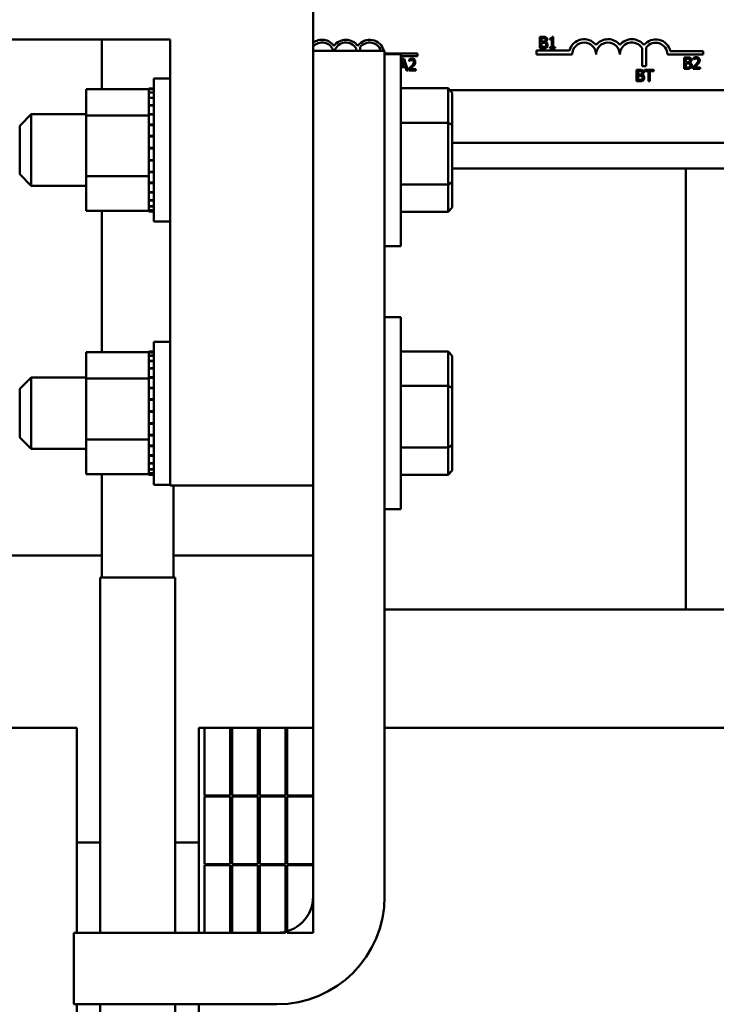
# Model space of a CAD drawing. Units: inches. Extents: x 2 to 86, y 1 to 67.
# Drawn here: x 52.5 to 54.2, y 21.9 to 24.3 of the extents above; entities that cross this region are included whole.
import ezdxf

# ---------------------------------------------------------------- set-up
doc = ezdxf.new("R2010")
doc.units = ezdxf.units.IN
doc.header["$LTSCALE"] = 4
doc.header["$MEASUREMENT"] = 0
doc.layers.add('Visible (ANSI)', color=7, linetype='Continuous', lineweight=50)

msp = doc.modelspace()

# ---------------------------------------------------------------- linework, layer by layer
at = {"layer": 'Visible (ANSI)'}
for p, q in [((53.217, 25.5344), (53.217, 24.2262)), ((52.3581, 24.2544), (52.864, 24.2544)), ((52.6958, 24.2544), (52.6958, 24.1318)), ((52.864, 24.2544), (52.864, 23.1532)), ((53.7844, 24.2608), (53.7769, 24.2608)), ((53.7769, 24.2608), (53.7769, 24.2503)), ((53.7806, 24.2503), (53.7806, 24.2576)), ((53.7806, 24.2576), (53.7842, 24.2576)), ((53.8012, 24.257), (53.8012, 24.2544)), ((53.8012, 24.2544), (53.8063, 24.2544)), ((53.8063, 24.2544), (53.8063, 24.2503)), ((53.8099, 24.2609), (53.807, 24.2609)), ((53.8099, 24.2503), (53.8099, 24.2609)), ((53.3934, 24.2262), (53.217, 24.2262)), ((53.217, 24.2262), (53.217, 22.1391)), ((53.3235, 24.2262), (53.3235, 24.2318)), ((53.3334, 24.2352), (53.3334, 24.2262)), ((53.3934, 22.1391), (53.3934, 24.2262)), ((53.7689, 24.2173), (53.7689, 24.2268)), ((53.7689, 24.2268), (53.8498, 24.2268)), ((53.7769, 24.2503), (53.7769, 24.2326)), ((53.7769, 24.2503), (53.7806, 24.2503)), ((53.7769, 24.2326), (53.785, 24.2326)), ((53.7806, 24.2494), (53.7806, 24.2503)), ((53.7849, 24.2494), (53.7806, 24.2494)), ((53.7806, 24.2462), (53.7849, 24.2462)), ((53.7806, 24.2358), (53.7806, 24.2462)), ((53.7837, 24.2358), (53.7806, 24.2358)), ((53.7893, 24.2503), (53.7932, 24.2503)), ((53.7907, 24.2483), (53.7907, 24.2484)), ((53.8063, 24.2355), (53.8012, 24.2355)), ((53.8012, 24.2355), (53.8012, 24.2326)), ((53.8012, 24.2326), (53.815, 24.2326)), ((53.8063, 24.2503), (53.8099, 24.2503)), ((53.8063, 24.2503), (53.8063, 24.2355)), ((53.8099, 24.2355), (53.8099, 24.2503)), ((53.815, 24.2355), (53.8099, 24.2355)), ((53.815, 24.2326), (53.815, 24.2355)), ((54.0294, 24.1885), (54.0294, 24.2325)), ((54.0393, 24.2345), (54.0393, 24.1885)), ((53.3934, 24.2197), (53.4744, 24.2197)), ((53.4339, 24.2184), (53.3934, 24.2184)), ((53.4339, 23.7445), (53.4339, 24.2184)), ((53.4744, 24.2128), (53.4339, 24.2128)), ((53.4372, 24.2062), (53.4339, 24.1965)), ((53.4366, 24.1937), (53.4394, 24.2024)), ((53.4418, 24.2062), (53.4372, 24.2062)), ((53.4394, 24.2024), (53.4422, 24.1937)), ((53.446, 24.1937), (53.4418, 24.2062)), ((53.4538, 24.2051), (53.4538, 24.2011)), ((53.4744, 24.2197), (53.4744, 24.2128)), ((53.8567, 24.2173), (53.7689, 24.2173)), ((54.1803, 24.2173), (54.0916, 24.2173)), ((54.0989, 24.2255), (54.1803, 24.2255)), ((54.1405, 24.21), (54.133, 24.21)), ((54.133, 24.21), (54.133, 24.1937)), ((54.1368, 24.2068), (54.1404, 24.2068)), ((54.1368, 24.1986), (54.1368, 24.2068)), ((54.1557, 24.2089), (54.1557, 24.2049)), ((54.1557, 24.2049), (54.1559, 24.2049)), ((54.1803, 24.2255), (54.1803, 24.2173)), ((53.4366, 24.1937), (53.4339, 24.1937)), ((53.4339, 24.1856), (53.434, 24.1859)), ((53.434, 24.1859), (53.4448, 24.1859)), ((53.435, 24.1891), (53.4366, 24.1937)), ((53.4438, 24.1891), (53.435, 24.1891)), ((53.446, 24.1937), (53.4422, 24.1937)), ((53.4422, 24.1937), (53.4438, 24.1891)), ((53.4448, 24.1859), (53.4474, 24.178)), ((53.4513, 24.178), (53.446, 24.1937)), ((53.4474, 24.178), (53.4513, 24.178)), ((53.4532, 24.182), (53.4532, 24.178)), ((53.4532, 24.178), (53.4706, 24.178)), ((53.4538, 24.2011), (53.454, 24.2011)), ((53.4706, 24.1813), (53.4567, 24.1813)), ((53.4682, 24.1937), (53.464, 24.1937)), ((53.4706, 24.178), (53.4706, 24.1813)), ((54.0228, 24.1794), (54.0154, 24.1794)), ((54.0154, 24.1794), (54.0154, 24.165)), ((54.0393, 24.1885), (54.0294, 24.1885)), ((54.0354, 24.1794), (54.0354, 24.1761)), ((54.0581, 24.1794), (54.0354, 24.1794)), ((54.0581, 24.1761), (54.0581, 24.1794)), ((54.133, 24.1937), (54.133, 24.1818)), ((54.1368, 24.1937), (54.133, 24.1937)), ((54.133, 24.1818), (54.1411, 24.1818)), ((54.141, 24.1986), (54.1368, 24.1986)), ((54.1368, 24.1954), (54.141, 24.1954)), ((54.1368, 24.1937), (54.1368, 24.1954)), ((54.1368, 24.185), (54.1368, 24.1937)), ((54.1398, 24.185), (54.1368, 24.185)), ((54.1469, 24.1975), (54.1469, 24.1976)), ((54.1515, 24.1937), (54.1473, 24.1937)), ((54.1551, 24.1858), (54.1551, 24.1818)), ((54.1551, 24.1818), (54.1725, 24.1818)), ((54.1725, 24.1851), (54.1587, 24.1851)), ((54.1674, 24.1937), (54.163, 24.1937)), ((54.1725, 24.1818), (54.1725, 24.1851)), ((52.824, 23.805), (52.824, 24.1579)), ((52.864, 24.1579), (52.824, 24.1579)), ((54.0154, 24.165), (54.0154, 24.1512)), ((54.0326, 24.165), (54.0154, 24.165)), ((54.0191, 24.1762), (54.0227, 24.1762)), ((54.0191, 24.1679), (54.0191, 24.1762)), ((54.0234, 24.1679), (54.0191, 24.1679)), ((54.0191, 24.1648), (54.0234, 24.1648)), ((54.0191, 24.1544), (54.0191, 24.1648)), ((54.0222, 24.1544), (54.0191, 24.1544)), ((54.0292, 24.1669), (54.0292, 24.167)), ((54.0354, 24.1761), (54.0448, 24.1761)), ((54.0448, 24.1761), (54.0448, 24.165)), ((54.0448, 24.165), (54.0448, 24.1512)), ((54.0486, 24.165), (54.0448, 24.165)), ((54.0486, 24.165), (54.0486, 24.1761)), ((54.0486, 24.1761), (54.0581, 24.1761)), ((54.0486, 24.1512), (54.0486, 24.165)), ((52.657, 24.1318), (52.8118, 24.1318)), ((52.657, 24.1318), (52.657, 24.0669)), ((52.8118, 24.1335), (52.8118, 24.1315)), ((52.8118, 24.1335), (52.824, 24.1335)), ((52.8118, 24.1315), (52.824, 24.1315)), ((52.8118, 24.1313), (52.8118, 24.1315)), ((52.8118, 24.1313), (52.824, 24.1313)), ((52.8118, 24.1313), (52.8118, 24.1238)), ((53.4339, 24.1338), (53.5506, 24.1338)), ((53.56, 24.123), (53.5506, 24.1338)), ((53.5506, 24.1338), (53.5506, 24.0488)), ((55.1967, 24.129), (53.5548, 24.129)), ((54.0154, 24.1512), (54.0235, 24.1512)), ((54.0448, 24.1512), (54.0486, 24.1512)), ((52.8118, 24.1238), (52.824, 24.1238)), ((52.8118, 24.1233), (52.8118, 24.1238)), ((52.8118, 24.1233), (52.824, 24.1233)), ((52.8118, 24.1233), (52.8118, 24.1107)), ((52.8118, 24.1107), (52.824, 24.1107)), ((52.8118, 24.1099), (52.8118, 24.1107)), ((52.8118, 24.1099), (52.824, 24.1099)), ((52.8118, 24.1099), (52.8118, 24.0926)), ((53.56, 24.044), (53.56, 24.123)), ((52.8118, 24.0926), (52.824, 24.0926)), ((52.8118, 24.0916), (52.8118, 24.0926)), ((52.8118, 24.0916), (52.824, 24.0916)), ((52.8118, 24.0916), (52.8118, 24.078)), ((52.4927, 24.0415), (52.521, 24.0697)), ((52.521, 24.0697), (52.521, 23.8932)), ((52.657, 24.0697), (52.521, 24.0697)), ((52.657, 24.0669), (52.8118, 24.0669)), ((52.657, 24.0669), (52.657, 23.9166)), ((52.8118, 24.0702), (52.8118, 24.078)), ((52.8118, 24.069), (52.8118, 24.0702)), ((52.8118, 24.0702), (52.824, 24.0702)), ((52.8118, 24.069), (52.8118, 24.0677)), ((52.8118, 24.069), (52.824, 24.069)), ((52.8118, 24.0669), (52.8118, 24.0677)), ((52.8118, 24.0444), (52.8118, 24.0669)), ((52.4927, 23.9215), (52.4927, 24.0415)), ((52.8118, 24.043), (52.8118, 24.0444)), ((52.8118, 24.0444), (52.824, 24.0444)), ((52.8118, 24.043), (52.8118, 24.0161)), ((52.8118, 24.043), (52.824, 24.043)), ((53.4339, 24.0488), (53.5506, 24.0488)), ((53.56, 24.044), (53.5506, 24.0488)), ((53.5506, 24.0488), (53.5506, 23.8965)), ((53.56, 23.9025), (53.56, 24.044)), ((52.8118, 24.0147), (52.8118, 24.0161)), ((52.8118, 24.0161), (52.824, 24.0161)), ((52.8118, 24.0147), (52.8118, 23.9866)), ((52.8118, 24.0147), (52.824, 24.0147)), ((52.8118, 23.9851), (52.8118, 23.9866)), ((52.8118, 23.9866), (52.824, 23.9866)), ((52.8118, 23.9851), (52.8118, 23.9568)), ((52.8118, 23.9851), (52.824, 23.9851)), ((53.56, 23.9989), (55.1986, 23.9989)), ((52.8118, 23.9554), (52.8118, 23.9568)), ((52.8118, 23.9568), (52.824, 23.9568)), ((52.8118, 23.9554), (52.8118, 23.9472)), ((52.8118, 23.9554), (52.824, 23.9554)), ((52.8118, 23.934), (52.8118, 23.9472)), ((53.56, 23.9358), (55.1986, 23.9358)), ((54.137, 22.8473), (54.137, 23.9358)), ((54.137, 23.9358), (54.137, 22.8473)), ((52.4927, 23.9215), (52.521, 23.8932)), ((52.657, 23.9166), (52.8118, 23.9166)), ((52.657, 23.9166), (52.657, 23.8311)), ((52.8118, 23.934), (52.8118, 23.928)), ((52.8118, 23.9267), (52.8118, 23.928)), ((52.8118, 23.928), (52.824, 23.928)), ((52.8118, 23.9267), (52.824, 23.9267)), ((52.8118, 23.9166), (52.8118, 23.9267)), ((52.8118, 23.9077), (52.8118, 23.9166)), ((52.657, 23.8932), (52.521, 23.8932)), ((52.8118, 23.9077), (52.8118, 23.9013)), ((52.8118, 23.9001), (52.8118, 23.9013)), ((52.8118, 23.9013), (52.824, 23.9013)), ((52.8118, 23.9001), (52.8118, 23.8776)), ((52.8118, 23.9001), (52.824, 23.9001)), ((53.4339, 23.8965), (53.5506, 23.8965)), ((53.56, 23.9025), (53.5506, 23.8965)), ((53.5506, 23.8965), (53.5506, 23.8291)), ((53.56, 23.84), (53.56, 23.9025)), ((52.8118, 23.8766), (52.8118, 23.8776)), ((52.8118, 23.8776), (52.824, 23.8776)), ((52.8118, 23.8766), (52.8118, 23.8579)), ((52.8118, 23.8766), (52.824, 23.8766)), ((52.8118, 23.8571), (52.8118, 23.8579)), ((52.8118, 23.8579), (52.824, 23.8579)), ((52.8118, 23.8571), (52.8118, 23.843)), ((52.8118, 23.8571), (52.824, 23.8571)), ((52.8118, 23.8424), (52.8118, 23.843)), ((52.8118, 23.843), (52.824, 23.843)), ((52.8118, 23.8424), (52.8118, 23.8334)), ((52.8118, 23.8424), (52.824, 23.8424)), ((53.56, 23.84), (53.5506, 23.8291)), ((52.657, 23.8311), (52.8118, 23.8311)), ((52.6958, 23.8311), (52.6958, 23.4824)), ((52.8118, 23.8331), (52.8118, 23.8334)), ((52.8118, 23.8334), (52.824, 23.8334)), ((52.8118, 23.8331), (52.824, 23.8331)), ((52.8118, 23.8311), (52.8118, 23.8331)), ((52.8118, 23.8311), (52.8118, 23.8295)), ((52.8118, 23.8294), (52.8118, 23.8295)), ((52.8118, 23.8295), (52.824, 23.8295)), ((52.8118, 23.8294), (52.824, 23.8294)), ((53.4339, 23.8291), (53.5506, 23.8291)), ((52.864, 23.805), (52.824, 23.805)), ((53.4339, 23.7445), (53.3934, 23.7445)), ((53.4339, 23.569), (53.3934, 23.569)), ((53.4339, 23.0951), (53.4339, 23.569)), ((52.824, 23.1556), (52.824, 23.5085)), ((52.864, 23.5085), (52.824, 23.5085)), ((52.657, 23.4824), (52.8118, 23.4824)), ((52.657, 23.4824), (52.657, 23.4175)), ((52.8118, 23.4841), (52.8118, 23.4821)), ((52.8118, 23.4841), (52.824, 23.4841)), ((52.8118, 23.4821), (52.824, 23.4821)), ((52.8118, 23.4819), (52.8118, 23.4821)), ((52.8118, 23.4819), (52.824, 23.4819)), ((52.8118, 23.4819), (52.8118, 23.4744)), ((52.8118, 23.4744), (52.824, 23.4744)), ((52.8118, 23.4739), (52.8118, 23.4744)), ((52.8118, 23.4739), (52.824, 23.4739)), ((52.8118, 23.4739), (52.8118, 23.4613)), ((53.4339, 23.4844), (53.5506, 23.4844)), ((53.56, 23.4736), (53.5506, 23.4844)), ((53.5506, 23.4844), (53.5506, 23.3994)), ((53.56, 23.3946), (53.56, 23.4736)), ((52.8118, 23.4613), (52.824, 23.4613)), ((52.8118, 23.4605), (52.8118, 23.4613)), ((52.8118, 23.4605), (52.824, 23.4605)), ((52.8118, 23.4605), (52.8118, 23.4431)), ((52.8118, 23.4431), (52.824, 23.4431)), ((52.8118, 23.4421), (52.8118, 23.4431)), ((52.8118, 23.4421), (52.824, 23.4421)), ((52.8118, 23.4421), (52.8118, 23.4286)), ((52.8118, 23.4207), (52.8118, 23.4286)), ((52.4927, 23.3921), (52.521, 23.4203)), ((52.521, 23.4203), (52.521, 23.2438)), ((52.657, 23.4203), (52.521, 23.4203)), ((52.657, 23.4175), (52.8118, 23.4175)), ((52.657, 23.4175), (52.657, 23.2672)), ((52.8118, 23.4196), (52.8118, 23.4207)), ((52.8118, 23.4207), (52.824, 23.4207)), ((52.8118, 23.4196), (52.8118, 23.4183)), ((52.8118, 23.4196), (52.824, 23.4196)), ((52.8118, 23.4175), (52.8118, 23.4183)), ((52.8118, 23.3949), (52.8118, 23.4175)), ((52.4927, 23.2721), (52.4927, 23.3921)), ((52.8118, 23.3936), (52.8118, 23.3949)), ((52.8118, 23.3949), (52.824, 23.3949)), ((52.8118, 23.3936), (52.8118, 23.3667)), ((52.8118, 23.3936), (52.824, 23.3936)), ((53.4339, 23.3994), (53.5506, 23.3994)), ((53.56, 23.3946), (53.5506, 23.3994)), ((53.5506, 23.3994), (53.5506, 23.2471)), ((53.56, 23.2531), (53.56, 23.3946)), ((52.8118, 23.3653), (52.8118, 23.3667)), ((52.8118, 23.3667), (52.824, 23.3667)), ((52.8118, 23.3653), (52.8118, 23.3372)), ((52.8118, 23.3653), (52.824, 23.3653)), ((52.8118, 23.3357), (52.8118, 23.3372)), ((52.8118, 23.3372), (52.824, 23.3372)), ((52.8118, 23.3357), (52.8118, 23.3074)), ((52.8118, 23.3357), (52.824, 23.3357)), ((52.8118, 23.306), (52.8118, 23.3074)), ((52.8118, 23.3074), (52.824, 23.3074)), ((52.8118, 23.306), (52.8118, 23.2978)), ((52.8118, 23.306), (52.824, 23.306)), ((52.8118, 23.2845), (52.8118, 23.2978)), ((52.8118, 23.2845), (52.8118, 23.2786)), ((52.8118, 23.2773), (52.8118, 23.2786)), ((52.8118, 23.2786), (52.824, 23.2786)), ((52.4927, 23.2721), (52.521, 23.2438)), ((52.657, 23.2672), (52.8118, 23.2672)), ((52.657, 23.2672), (52.657, 23.1817)), ((52.8118, 23.2773), (52.824, 23.2773)), ((52.8118, 23.2672), (52.8118, 23.2773)), ((52.8118, 23.2583), (52.8118, 23.2672)), ((52.8118, 23.2583), (52.8118, 23.2519)), ((52.657, 23.2438), (52.521, 23.2438)), ((52.8118, 23.2506), (52.8118, 23.2519)), ((52.8118, 23.2519), (52.824, 23.2519)), ((52.8118, 23.2506), (52.8118, 23.2282)), ((52.8118, 23.2506), (52.824, 23.2506)), ((53.4339, 23.2471), (53.5506, 23.2471)), ((53.56, 23.2531), (53.5506, 23.2471)), ((53.5506, 23.2471), (53.5506, 23.1797)), ((53.56, 23.1905), (53.56, 23.2531)), ((52.8118, 23.2271), (52.8118, 23.2282)), ((52.8118, 23.2282), (52.824, 23.2282)), ((52.8118, 23.2271), (52.8118, 23.2085)), ((52.8118, 23.2271), (52.824, 23.2271)), ((52.8118, 23.2077), (52.8118, 23.2085)), ((52.8118, 23.2085), (52.824, 23.2085)), ((52.8118, 23.2077), (52.8118, 23.1936)), ((52.8118, 23.2077), (52.824, 23.2077)), ((52.657, 23.1817), (52.8118, 23.1817)), ((52.6958, 23.1817), (52.6958, 22.9269)), ((52.8118, 23.193), (52.8118, 23.1936)), ((52.8118, 23.1936), (52.824, 23.1936)), ((52.8118, 23.193), (52.8118, 23.184)), ((52.8118, 23.193), (52.824, 23.193)), ((52.8118, 23.1837), (52.8118, 23.184)), ((52.8118, 23.184), (52.824, 23.184)), ((52.8118, 23.1837), (52.824, 23.1837)), ((52.8118, 23.1817), (52.8118, 23.1837)), ((52.8118, 23.1817), (52.8118, 23.1801)), ((53.56, 23.1905), (53.5506, 23.1797)), ((52.8118, 23.18), (52.8118, 23.1801)), ((52.8118, 23.1801), (52.824, 23.1801)), ((52.8118, 23.18), (52.824, 23.18)), ((53.4339, 23.1797), (53.5506, 23.1797)), ((52.864, 23.1556), (52.824, 23.1556)), ((53.217, 23.1532), (52.864, 23.1532)), ((52.8723, 23.1532), (52.8723, 22.9269)), ((53.4339, 23.0951), (53.3934, 23.0951)), ((52.2546, 22.9805), (52.6958, 22.9805)), ((52.8723, 22.9805), (53.217, 22.9805)), ((52.6918, 22.9269), (52.8763, 22.9269)), ((52.6918, 22.0497), (52.6918, 22.9269)), ((52.8763, 22.0497), (52.8763, 22.9269)), ((53.3934, 22.8473), (54.834, 22.8473)), ((52.5702, 22.5556), (52.2546, 22.5556)), ((52.5702, 22.5556), (52.6295, 22.5556)), ((52.6339, 22.5556), (52.6295, 22.5556)), ((52.6339, 22.0497), (52.6339, 22.5556)), ((52.939, 22.5556), (52.9346, 22.5556)), ((52.9346, 22.0497), (52.9346, 22.5556)), ((52.939, 22.5556), (52.9487, 22.5556)), ((53.0123, 22.5556), (52.9487, 22.5556)), ((52.9487, 22.5556), (52.9487, 22.3885)), ((53.0123, 22.3885), (53.0123, 22.5556)), ((53.017, 22.5556), (53.0123, 22.5556)), ((53.017, 22.5556), (53.017, 22.3885)), ((53.0805, 22.5556), (53.017, 22.5556)), ((53.0805, 22.3885), (53.0805, 22.5556)), ((53.0852, 22.5556), (53.0805, 22.5556)), ((53.0852, 22.5556), (53.0852, 22.3885)), ((53.1487, 22.5556), (53.0852, 22.5556)), ((53.1487, 22.3885), (53.1487, 22.5556)), ((53.1534, 22.5556), (53.1487, 22.5556)), ((53.1534, 22.5556), (53.1534, 22.3885)), ((53.217, 22.5556), (53.1534, 22.5556)), ((53.217, 22.3885), (53.217, 22.5556)), ((53.3934, 22.5556), (54.6656, 22.5556)), ((52.9487, 22.3885), (53.0123, 22.3885)), ((53.0123, 22.3862), (52.9487, 22.3862)), ((52.9487, 22.3862), (52.9487, 22.2191)), ((53.0123, 22.2191), (53.0123, 22.3862)), ((53.017, 22.3885), (53.0805, 22.3885)), ((53.0805, 22.3862), (53.017, 22.3862)), ((53.017, 22.3862), (53.017, 22.2191)), ((53.0805, 22.2191), (53.0805, 22.3862)), ((53.0852, 22.3885), (53.1487, 22.3885)), ((53.1487, 22.3862), (53.0852, 22.3862)), ((53.0852, 22.3862), (53.0852, 22.2191)), ((53.1487, 22.2191), (53.1487, 22.3862)), ((53.1534, 22.3885), (53.217, 22.3885)), ((53.217, 22.3862), (53.1534, 22.3862)), ((53.1534, 22.3862), (53.1534, 22.2191)), ((53.217, 22.2191), (53.217, 22.3862)), ((52.6339, 22.2728), (52.6918, 22.2728)), ((52.8763, 22.2728), (52.9346, 22.2728)), ((52.9487, 22.2191), (53.0123, 22.2191)), ((53.0123, 22.2168), (52.9487, 22.2168)), ((52.9487, 22.2168), (52.9487, 22.0497)), ((53.0123, 22.0497), (53.0123, 22.2168)), ((53.017, 22.2191), (53.0805, 22.2191)), ((53.0805, 22.2168), (53.017, 22.2168)), ((53.017, 22.2168), (53.017, 22.0497)), ((53.0805, 22.0497), (53.0805, 22.2168)), ((53.0852, 22.2191), (53.1487, 22.2191)), ((53.1487, 22.2168), (53.0852, 22.2168)), ((53.0852, 22.2168), (53.0852, 22.0497)), ((53.1487, 22.0497), (53.1487, 22.2168)), ((53.1534, 22.2191), (53.217, 22.2191)), ((53.217, 22.2168), (53.1534, 22.2168)), ((53.1534, 22.2168), (53.1534, 22.0497)), ((53.217, 22.0497), (53.217, 22.2168)), ((53.1276, 22.0497), (52.6264, 22.0497)), ((52.6264, 22.0497), (52.6264, 21.8732)), ((52.9487, 22.0497), (53.0123, 22.0497)), ((53.017, 22.0497), (53.0805, 22.0497)), ((53.0852, 22.0497), (53.1487, 22.0497)), ((53.1534, 22.0497), (53.217, 22.0497)), ((52.6264, 21.8732), (53.1276, 21.8732)), ((52.6339, 19.0367), (52.6339, 21.8732)), ((52.6918, 19.1369), (52.6918, 21.8732)), ((52.8763, 19.4564), (52.8763, 21.8732)), ((52.9346, 19.5575), (52.9346, 21.8732))]:
    msp.add_line(p, q, dxfattribs=at)
for centre, radius, start, end in [((53.2391, 24.2173), 0.0363, 35.9425, 127.5045), ((53.2979, 24.2173), 0.0363, 35.9425, 144.0575), ((53.3567, 24.2173), 0.0363, 14.1845, 144.0575), ((53.8861, 24.2173), 0.0376, 38.5437, 165.3032), ((53.945, 24.2173), 0.0376, 38.6098, 141.4563), ((54.004, 24.2173), 0.0378, 38.241, 141.6255), ((54.0626, 24.2173), 0.0372, 12.7177, 141.0468), ((53.2391, 24.2173), 0.0294, 17.6182, 138.7639), ((53.2979, 24.2173), 0.0294, 29.5452, 162.3818), ((53.3567, 24.2173), 0.0294, 17.6182, 142.5403), ((53.8861, 24.2173), 0.0294, 0, 180), ((53.945, 24.2173), 0.0294, 0, 180), ((54.004, 24.2173), 0.0296, 30.9442, 180), ((54.0626, 24.2173), 0.029, 0, 143.5555), ((53.1276, 22.1391), 0.2659, 270, 0), ((53.1276, 22.1391), 0.0894, 270, 0)]:
    msp.add_arc(centre, radius, start, end, dxfattribs=at)
for points, knots in [([(53.7842, 24.2576), (53.7853, 24.2576), (53.7864, 24.2576), (53.7881, 24.2574), (53.7888, 24.2572), (53.7893, 24.2569)], [-0.02836535, -0.02836535, -0.02836535, -0.02836535, -0.01085458, -0.01085458, 0, 0, 0, 0]), ([(53.7918, 24.2597), (53.7909, 24.2602), (53.7899, 24.2605), (53.7874, 24.2608), (53.7859, 24.2608), (53.7844, 24.2608)], [-0.04114668, -0.04114668, -0.04114668, -0.04114668, -0.02447568, -0.02447568, 0, 0, 0, 0]), ([(53.7893, 24.2569), (53.7896, 24.2567), (53.7898, 24.2566), (53.7903, 24.2561), (53.7904, 24.2558), (53.7907, 24.2551), (53.7908, 24.2545), (53.7908, 24.2539)], [-0.01611241, -0.01611241, -0.01611241, -0.01611241, -0.0128949, -0.0128949, -0.00913085, -0.00913085, 0, 0, 0, 0]), ([(53.7908, 24.2539), (53.7908, 24.2534), (53.7907, 24.2527), (53.7904, 24.2517), (53.7903, 24.2514), (53.7899, 24.2508), (53.7896, 24.2506), (53.7893, 24.2503)], [-0.01614271, -0.01614271, -0.01614271, -0.01614271, -0.01115771, -0.01115771, -0.00679168, -0.00679168, -0.00033341, -0.00033341, -0.00033341, -0.00033341]), ([(53.7947, 24.2545), (53.7947, 24.2553), (53.7946, 24.2561), (53.7941, 24.2576), (53.7937, 24.2581), (53.793, 24.2589), (53.7924, 24.2594), (53.7918, 24.2597)], [-0.0222312, -0.0222312, -0.0222312, -0.0222312, -0.01716168, -0.01716168, -0.01169092, -0.01169092, 0, 0, 0, 0]), ([(53.7932, 24.2503), (53.7936, 24.2508), (53.7939, 24.2513), (53.7946, 24.2528), (53.7947, 24.2536), (53.7947, 24.2545)], [-0.02569579, -0.02569579, -0.02569579, -0.02569579, -0.01403183, -0.01403183, 0, 0, 0, 0]), ([(53.807, 24.2609), (53.807, 24.2605), (53.8069, 24.2602), (53.8067, 24.2595), (53.8066, 24.2592), (53.8063, 24.2585), (53.8061, 24.2583), (53.8056, 24.2579), (53.8053, 24.2577), (53.8036, 24.2571), (53.8024, 24.257), (53.8012, 24.257)], [-0.1005438, -0.1005438, -0.1005438, -0.1005438, -0.0762723, -0.0762723, -0.0553229, -0.0553229, -0.032618, -0.032618, -0.0195337, -0.0195337, 0, 0, 0, 0]), ([(53.7901, 24.237), (53.7897, 24.2367), (53.7893, 24.2365), (53.7883, 24.2362), (53.7878, 24.2361), (53.7865, 24.2358), (53.785, 24.2358), (53.7837, 24.2358)], [-0.02966584, -0.02966584, -0.02966584, -0.02966584, -0.02635024, -0.02635024, -0.02164064, -0.02164064, 0, 0, 0, 0]), ([(53.7892, 24.2503), (53.7885, 24.2498), (53.7879, 24.2496), (53.7869, 24.2494), (53.7859, 24.2494), (53.7849, 24.2494)], [-0.02821329, -0.02821329, -0.02821329, -0.02821329, -0.01712511, -0.01712511, 0, 0, 0, 0]), ([(53.7849, 24.2462), (53.7867, 24.2462), (53.7875, 24.2461), (53.7886, 24.246), (53.7892, 24.2458), (53.7898, 24.2455)], [-0.01717269, -0.01717269, -0.01717269, -0.01717269, -0.01113094, -0.01113094, 0, 0, 0, 0]), ([(53.785, 24.2326), (53.7866, 24.2326), (53.7883, 24.2327), (53.7906, 24.2334), (53.7918, 24.2339), (53.7931, 24.2349)], [-0.06763352, -0.06763352, -0.06763352, -0.06763352, -0.02690517, -0.02690517, 0, 0, 0, 0]), ([(53.7898, 24.2455), (53.7903, 24.2453), (53.7907, 24.245), (53.7914, 24.2442), (53.7916, 24.2439), (53.792, 24.2429), (53.7921, 24.242), (53.7921, 24.2411)], [-0.02329222, -0.02329222, -0.02329222, -0.02329222, -0.0192567, -0.0192567, -0.01448536, -0.01448536, 0, 0, 0, 0]), ([(53.7921, 24.2411), (53.7921, 24.2406), (53.7921, 24.2401), (53.7918, 24.2391), (53.7917, 24.2387), (53.7911, 24.2378), (53.7906, 24.2374), (53.7901, 24.237)], [-0.02306337, -0.02306337, -0.02306337, -0.02306337, -0.01687777, -0.01687777, -0.01077554, -0.01077554, 0, 0, 0, 0]), ([(53.7907, 24.2484), (53.7916, 24.2488), (53.7923, 24.2493), (53.793, 24.2501), (53.7931, 24.2502), (53.7932, 24.2503)], [-0.05151697, -0.05151697, -0.05151697, -0.05151697, -0.02945551, -0.02945551, -0.02569579, -0.02569579, -0.02569579, -0.02569579]), ([(53.796, 24.2413), (53.796, 24.242), (53.796, 24.2427), (53.7956, 24.2439), (53.7954, 24.2445), (53.7947, 24.2458), (53.7942, 24.2464), (53.7926, 24.2476), (53.7917, 24.248), (53.7907, 24.2483)], [-0.05810018, -0.05810018, -0.05810018, -0.05810018, -0.04429921, -0.04429921, -0.03159195, -0.03159195, -0.01636121, -0.01636121, 0, 0, 0, 0]), ([(53.7931, 24.2349), (53.7936, 24.2353), (53.7941, 24.2357), (53.7948, 24.2367), (53.7952, 24.2373), (53.7959, 24.239), (53.796, 24.2401), (53.796, 24.2413)], [-0.04320546, -0.04320546, -0.04320546, -0.04320546, -0.02995386, -0.02995386, -0.01806939, -0.01806939, 0, 0, 0, 0]), ([(53.461, 24.2068), (53.4597, 24.2068), (53.4583, 24.2066), (53.4565, 24.2061), (53.4549, 24.2057), (53.4538, 24.2051)], [-0.0691937, -0.0691937, -0.0691937, -0.0691937, -0.02068373, -0.02068373, 0, 0, 0, 0]), ([(53.454, 24.2011), (53.4544, 24.2014), (53.4548, 24.2017), (53.4554, 24.202), (53.4559, 24.2023), (53.4567, 24.2027)], [-0.04016296, -0.04016296, -0.04016296, -0.04016296, -0.01380426, -0.01380426, 0, 0, 0, 0]), ([(53.4567, 24.2027), (53.4574, 24.2029), (53.458, 24.2031), (53.459, 24.2034), (53.4598, 24.2036), (53.4607, 24.2036)], [-0.04725292, -0.04725292, -0.04725292, -0.04725292, -0.0155311, -0.0155311, 0, 0, 0, 0]), ([(53.4607, 24.2036), (53.4617, 24.2036), (53.4623, 24.2034), (53.4633, 24.2031), (53.4638, 24.2028), (53.4642, 24.2024)], [-0.0167019, -0.0167019, -0.0167019, -0.0167019, -0.00937535, -0.00937535, 0, 0, 0, 0]), ([(53.4694, 24.1991), (53.4694, 24.1997), (53.4694, 24.2003), (53.4692, 24.2014), (53.469, 24.202), (53.4684, 24.2033), (53.4679, 24.204), (53.4668, 24.2052), (53.466, 24.2057), (53.4637, 24.2067), (53.4623, 24.2068), (53.461, 24.2068)], [-0.0959954, -0.0959954, -0.0959954, -0.0959954, -0.07980065, -0.07980065, -0.06487587, -0.06487587, -0.04062092, -0.04062092, -0.02135969, -0.02135969, 0, 0, 0, 0]), ([(53.4642, 24.2024), (53.4644, 24.2022), (53.4646, 24.202), (53.465, 24.2015), (53.4651, 24.2012), (53.4654, 24.2006), (53.4656, 24.1999), (53.4656, 24.1989)], [-0.04464707, -0.04464707, -0.04464707, -0.04464707, -0.03129217, -0.03129217, -0.01729254, -0.01729254, 0, 0, 0, 0]), ([(54.1404, 24.2068), (54.1415, 24.2068), (54.1426, 24.2068), (54.1443, 24.2066), (54.1449, 24.2064), (54.1455, 24.2061)], [-0.02836535, -0.02836535, -0.02836535, -0.02836535, -0.01085458, -0.01085458, 0, 0, 0, 0]), ([(54.1479, 24.2089), (54.147, 24.2094), (54.1461, 24.2097), (54.1436, 24.21), (54.142, 24.21), (54.1405, 24.21)], [-0.04114668, -0.04114668, -0.04114668, -0.04114668, -0.02447568, -0.02447568, 0, 0, 0, 0]), ([(54.147, 24.2031), (54.147, 24.2025), (54.1469, 24.2019), (54.1466, 24.2009), (54.1464, 24.2006), (54.146, 24.2), (54.1457, 24.1997), (54.1454, 24.1995)], [-0.01614271, -0.01614271, -0.01614271, -0.01614271, -0.01115771, -0.01115771, -0.00679168, -0.00679168, 0, 0, 0, 0]), ([(54.1455, 24.2061), (54.1458, 24.2059), (54.146, 24.2057), (54.1464, 24.2053), (54.1466, 24.205), (54.1469, 24.2043), (54.147, 24.2037), (54.147, 24.2031)], [-0.01611241, -0.01611241, -0.01611241, -0.01611241, -0.0128949, -0.0128949, -0.00913085, -0.00913085, 0, 0, 0, 0]), ([(54.1469, 24.1976), (54.1477, 24.198), (54.1484, 24.1985), (54.1495, 24.1996), (54.15, 24.2003), (54.1507, 24.2019), (54.1509, 24.2028), (54.1509, 24.2037)], [-0.05151697, -0.05151697, -0.05151697, -0.05151697, -0.02945551, -0.02945551, -0.01403183, -0.01403183, 0, 0, 0, 0]), ([(54.1509, 24.2037), (54.1509, 24.2044), (54.1508, 24.2052), (54.1502, 24.2068), (54.1498, 24.2073), (54.1492, 24.2081), (54.1486, 24.2085), (54.1479, 24.2089)], [-0.0222312, -0.0222312, -0.0222312, -0.0222312, -0.01716168, -0.01716168, -0.01169092, -0.01169092, 0, 0, 0, 0]), ([(54.1629, 24.2106), (54.1616, 24.2106), (54.1603, 24.2104), (54.1584, 24.2099), (54.1569, 24.2095), (54.1557, 24.2089)], [-0.0691937, -0.0691937, -0.0691937, -0.0691937, -0.02068373, -0.02068373, 0, 0, 0, 0]), ([(54.1559, 24.2049), (54.1563, 24.2052), (54.1567, 24.2054), (54.1573, 24.2058), (54.1579, 24.2061), (54.1587, 24.2064)], [-0.04016296, -0.04016296, -0.04016296, -0.04016296, -0.01380426, -0.01380426, 0, 0, 0, 0]), ([(54.1587, 24.2064), (54.1593, 24.2067), (54.16, 24.2069), (54.161, 24.2072), (54.1617, 24.2073), (54.1627, 24.2073)], [-0.04725292, -0.04725292, -0.04725292, -0.04725292, -0.0155311, -0.0155311, 0, 0, 0, 0]), ([(54.1627, 24.2073), (54.1636, 24.2073), (54.1642, 24.2072), (54.1652, 24.2069), (54.1657, 24.2066), (54.1661, 24.2062)], [-0.0167019, -0.0167019, -0.0167019, -0.0167019, -0.00937535, -0.00937535, 0, 0, 0, 0]), ([(54.1714, 24.2029), (54.1714, 24.2035), (54.1713, 24.2041), (54.1711, 24.2052), (54.1709, 24.2057), (54.1704, 24.2071), (54.1699, 24.2078), (54.1687, 24.2089), (54.1679, 24.2095), (54.1656, 24.2104), (54.1643, 24.2106), (54.1629, 24.2106)], [-0.0959954, -0.0959954, -0.0959954, -0.0959954, -0.07980065, -0.07980065, -0.06487587, -0.06487587, -0.04062092, -0.04062092, -0.02135969, -0.02135969, 0, 0, 0, 0]), ([(54.1675, 24.2027), (54.1675, 24.2019), (54.1674, 24.2011), (54.167, 24.1997), (54.1667, 24.1989), (54.1656, 24.1969), (54.1643, 24.1953), (54.163, 24.1937)], [-0.07149243, -0.07149243, -0.07149243, -0.07149243, -0.05605175, -0.05605175, -0.04006474, -0.04006474, -0.00820125, -0.00820125, -0.00820125, -0.00820125]), ([(54.1661, 24.2062), (54.1664, 24.206), (54.1665, 24.2058), (54.1669, 24.2053), (54.167, 24.205), (54.1673, 24.2044), (54.1675, 24.2037), (54.1675, 24.2027)], [-0.04464707, -0.04464707, -0.04464707, -0.04464707, -0.03129217, -0.03129217, -0.01729254, -0.01729254, 0, 0, 0, 0]), ([(54.1699, 24.1972), (54.1704, 24.198), (54.1707, 24.1989), (54.1711, 24.2003), (54.1714, 24.2013), (54.1714, 24.2029)], [-0.07215234, -0.07215234, -0.07215234, -0.07215234, -0.02522384, -0.02522384, 0, 0, 0, 0]), ([(53.46, 24.1888), (53.459, 24.1876), (53.4579, 24.1865), (53.4561, 24.1847), (53.4549, 24.1836), (53.4532, 24.182)], [-0.098225, -0.098225, -0.098225, -0.098225, -0.03715726, -0.03715726, 0, 0, 0, 0]), ([(53.4567, 24.1813), (53.4578, 24.1823), (53.4592, 24.1836), (53.4612, 24.1855), (53.4624, 24.1867), (53.4642, 24.1886)], [-0.0877772, -0.0877772, -0.0877772, -0.0877772, -0.0421983, -0.0421983, 0, 0, 0, 0]), ([(53.4656, 24.1989), (53.4656, 24.1981), (53.4655, 24.1974), (53.4651, 24.1959), (53.4648, 24.1952), (53.4643, 24.1942), (53.4641, 24.194), (53.464, 24.1937)], [-0.07149243, -0.07149243, -0.07149243, -0.07149243, -0.05605175, -0.05605175, -0.04006474, -0.04006474, -0.03450232, -0.03450232, -0.03450232, -0.03450232]), ([(53.4642, 24.1886), (53.4649, 24.1894), (53.4656, 24.1902), (53.4666, 24.1913), (53.4673, 24.1922), (53.468, 24.1934)], [-0.07398698, -0.07398698, -0.07398698, -0.07398698, -0.02226792, -0.02226792, 0, 0, 0, 0]), ([(53.4682, 24.1937), (53.4685, 24.1945), (53.4688, 24.1952), (53.4692, 24.1965), (53.4694, 24.1975), (53.4694, 24.1991)], [-0.06613821, -0.06613821, -0.06613821, -0.06613821, -0.02522384, -0.02522384, 0, 0, 0, 0]), ([(54.0303, 24.1782), (54.0294, 24.1787), (54.0284, 24.1791), (54.0259, 24.1794), (54.0244, 24.1794), (54.0228, 24.1794)], [-0.04114668, -0.04114668, -0.04114668, -0.04114668, -0.02447568, -0.02447568, 0, 0, 0, 0]), ([(54.0332, 24.173), (54.0332, 24.1738), (54.0331, 24.1746), (54.0325, 24.1762), (54.0322, 24.1767), (54.0315, 24.1775), (54.0309, 24.1779), (54.0303, 24.1782)], [-0.0222312, -0.0222312, -0.0222312, -0.0222312, -0.01716168, -0.01716168, -0.01169092, -0.01169092, 0, 0, 0, 0]), ([(54.1462, 24.1862), (54.1459, 24.1859), (54.1455, 24.1857), (54.1445, 24.1853), (54.144, 24.1853), (54.1426, 24.185), (54.1412, 24.185), (54.1398, 24.185)], [-0.02966584, -0.02966584, -0.02966584, -0.02966584, -0.02635024, -0.02635024, -0.02164064, -0.02164064, 0, 0, 0, 0]), ([(54.1454, 24.1995), (54.1446, 24.199), (54.144, 24.1988), (54.143, 24.1986), (54.1421, 24.1986), (54.141, 24.1986)], [-0.02821329, -0.02821329, -0.02821329, -0.02821329, -0.01712511, -0.01712511, 0, 0, 0, 0]), ([(54.141, 24.1954), (54.1429, 24.1954), (54.1437, 24.1953), (54.1447, 24.1952), (54.1454, 24.195), (54.146, 24.1947)], [-0.01717269, -0.01717269, -0.01717269, -0.01717269, -0.01113094, -0.01113094, 0, 0, 0, 0]), ([(54.1411, 24.1818), (54.1428, 24.1818), (54.1445, 24.1819), (54.1468, 24.1826), (54.1479, 24.1831), (54.1493, 24.1841)], [-0.06763352, -0.06763352, -0.06763352, -0.06763352, -0.02690517, -0.02690517, 0, 0, 0, 0]), ([(54.146, 24.1947), (54.1464, 24.1945), (54.1468, 24.1942), (54.1472, 24.1938), (54.1472, 24.1938), (54.1473, 24.1937)], [-0.02329222, -0.02329222, -0.02329222, -0.02329222, -0.019256697, -0.019256697, -0.018878067, -0.018878067, -0.018878067, -0.018878067]), ([(54.1483, 24.1903), (54.1483, 24.1898), (54.1482, 24.1893), (54.148, 24.1883), (54.1478, 24.1879), (54.1473, 24.187), (54.1468, 24.1866), (54.1462, 24.1862)], [-0.02306337, -0.02306337, -0.02306337, -0.02306337, -0.01687777, -0.01687777, -0.01077554, -0.01077554, 0, 0, 0, 0]), ([(54.1515, 24.1937), (54.1515, 24.1939), (54.1514, 24.1941), (54.1509, 24.1949), (54.1503, 24.1956), (54.1488, 24.1968), (54.1479, 24.1972), (54.1469, 24.1975)], [-0.03563737, -0.03563737, -0.03563737, -0.03563737, -0.03159195, -0.03159195, -0.01636121, -0.01636121, 0, 0, 0, 0]), ([(54.1473, 24.1937), (54.1476, 24.1934), (54.1478, 24.193), (54.1482, 24.1921), (54.1483, 24.1912), (54.1483, 24.1903)], [-0.01887807, -0.01887807, -0.01887807, -0.01887807, -0.01448536, -0.01448536, 0, 0, 0, 0]), ([(54.1493, 24.1841), (54.1498, 24.1845), (54.1502, 24.1849), (54.151, 24.1859), (54.1513, 24.1865), (54.152, 24.1882), (54.1522, 24.1893), (54.1522, 24.1905)], [-0.04320546, -0.04320546, -0.04320546, -0.04320546, -0.02995386, -0.02995386, -0.01806939, -0.01806939, 0, 0, 0, 0]), ([(54.1522, 24.1905), (54.1522, 24.1911), (54.1521, 24.1918), (54.1519, 24.1929), (54.1517, 24.1933), (54.1515, 24.1937)], [-0.05810018, -0.05810018, -0.05810018, -0.05810018, -0.04429921, -0.04429921, -0.03563737, -0.03563737, -0.03563737, -0.03563737]), ([(54.1619, 24.1926), (54.1609, 24.1914), (54.1598, 24.1903), (54.158, 24.1885), (54.1568, 24.1874), (54.1551, 24.1858)], [-0.098225, -0.098225, -0.098225, -0.098225, -0.03715726, -0.03715726, 0, 0, 0, 0]), ([(54.1587, 24.1851), (54.1597, 24.1861), (54.1611, 24.1873), (54.1631, 24.1893), (54.1644, 24.1905), (54.1661, 24.1924)], [-0.0877772, -0.0877772, -0.0877772, -0.0877772, -0.0421983, -0.0421983, 0, 0, 0, 0]), ([(54.1674, 24.1937), (54.1677, 24.1941), (54.1679, 24.1944), (54.1685, 24.1951), (54.1692, 24.196), (54.1699, 24.1972)], [-0.04402324, -0.04402324, -0.04402324, -0.04402324, -0.02226792, -0.02226792, 0, 0, 0, 0]), ([(54.0286, 24.1556), (54.0282, 24.1553), (54.0278, 24.1551), (54.0268, 24.1547), (54.0263, 24.1546), (54.0249, 24.1544), (54.0235, 24.1544), (54.0222, 24.1544)], [-0.02966584, -0.02966584, -0.02966584, -0.02966584, -0.02635024, -0.02635024, -0.02164064, -0.02164064, 0, 0, 0, 0]), ([(54.0227, 24.1762), (54.0238, 24.1762), (54.0249, 24.1762), (54.0266, 24.176), (54.0273, 24.1758), (54.0278, 24.1755)], [-0.02836535, -0.02836535, -0.02836535, -0.02836535, -0.01085458, -0.01085458, 0, 0, 0, 0]), ([(54.0277, 24.1689), (54.0269, 24.1684), (54.0264, 24.1682), (54.0254, 24.168), (54.0244, 24.1679), (54.0234, 24.1679)], [-0.02821329, -0.02821329, -0.02821329, -0.02821329, -0.01712511, -0.01712511, 0, 0, 0, 0]), ([(54.0234, 24.1648), (54.0252, 24.1648), (54.026, 24.1647), (54.0271, 24.1646), (54.0277, 24.1644), (54.0283, 24.1641)], [-0.01717269, -0.01717269, -0.01717269, -0.01717269, -0.01113094, -0.01113094, 0, 0, 0, 0]), ([(54.0235, 24.1512), (54.0251, 24.1512), (54.0268, 24.1513), (54.0291, 24.1519), (54.0303, 24.1524), (54.0316, 24.1534)], [-0.06763352, -0.06763352, -0.06763352, -0.06763352, -0.02690517, -0.02690517, 0, 0, 0, 0]), ([(54.0293, 24.1725), (54.0293, 24.1719), (54.0292, 24.1713), (54.0289, 24.1702), (54.0288, 24.1699), (54.0284, 24.1694), (54.0281, 24.1691), (54.0277, 24.1689)], [-0.01614271, -0.01614271, -0.01614271, -0.01614271, -0.01115771, -0.01115771, -0.00679168, -0.00679168, 0, 0, 0, 0]), ([(54.0278, 24.1755), (54.0281, 24.1753), (54.0283, 24.1751), (54.0288, 24.1746), (54.0289, 24.1744), (54.0292, 24.1736), (54.0293, 24.1731), (54.0293, 24.1725)], [-0.01611241, -0.01611241, -0.01611241, -0.01611241, -0.0128949, -0.0128949, -0.00913085, -0.00913085, 0, 0, 0, 0]), ([(54.0283, 24.1641), (54.0287, 24.1638), (54.0292, 24.1636), (54.0299, 24.1628), (54.0301, 24.1624), (54.0305, 24.1614), (54.0306, 24.1606), (54.0306, 24.1597)], [-0.02329222, -0.02329222, -0.02329222, -0.02329222, -0.0192567, -0.0192567, -0.01448536, -0.01448536, 0, 0, 0, 0]), ([(54.0306, 24.1597), (54.0306, 24.1592), (54.0306, 24.1586), (54.0303, 24.1577), (54.0302, 24.1573), (54.0296, 24.1564), (54.0291, 24.1559), (54.0286, 24.1556)], [-0.02306337, -0.02306337, -0.02306337, -0.02306337, -0.01687777, -0.01687777, -0.01077554, -0.01077554, 0, 0, 0, 0]), ([(54.0292, 24.167), (54.03, 24.1674), (54.0308, 24.1679), (54.0318, 24.169), (54.0323, 24.1696), (54.033, 24.1713), (54.0332, 24.1722), (54.0332, 24.173)], [-0.05151697, -0.05151697, -0.05151697, -0.05151697, -0.02945551, -0.02945551, -0.01403183, -0.01403183, 0, 0, 0, 0]), ([(54.0326, 24.165), (54.0324, 24.1652), (54.0322, 24.1654), (54.0311, 24.1662), (54.0302, 24.1666), (54.0292, 24.1669)], [-0.02147309, -0.02147309, -0.02147309, -0.02147309, -0.01636121, -0.01636121, 0, 0, 0, 0]), ([(54.0316, 24.1534), (54.0321, 24.1538), (54.0325, 24.1543), (54.0333, 24.1553), (54.0336, 24.1559), (54.0344, 24.1576), (54.0345, 24.1587), (54.0345, 24.1598)], [-0.04320546, -0.04320546, -0.04320546, -0.04320546, -0.02995386, -0.02995386, -0.01806939, -0.01806939, 0, 0, 0, 0]), ([(54.0345, 24.1598), (54.0345, 24.1605), (54.0345, 24.1612), (54.0341, 24.1625), (54.0339, 24.1631), (54.0333, 24.1641), (54.033, 24.1645), (54.0326, 24.165)], [-0.05810018, -0.05810018, -0.05810018, -0.05810018, -0.04429921, -0.04429921, -0.03159195, -0.03159195, -0.02147309, -0.02147309, -0.02147309, -0.02147309])]:
    msp.add_open_spline(points, degree=3, knots=knots, dxfattribs=at)
for points in [[(53.7893, 24.2503), (53.7892, 24.2503), (53.7892, 24.2503), (53.7892, 24.2503)], [(53.464, 24.1937), (53.463, 24.1922), (53.4614, 24.1904), (53.46, 24.1888)], [(53.468, 24.1934), (53.468, 24.1935), (53.4681, 24.1936), (53.4682, 24.1937)], [(54.163, 24.1937), (54.1626, 24.1933), (54.1623, 24.193), (54.1619, 24.1926)], [(54.1661, 24.1924), (54.1665, 24.1928), (54.167, 24.1933), (54.1674, 24.1937)]]:
    msp.add_open_spline(points, degree=3, dxfattribs=at)

doc.saveas('drawing.dxf')
